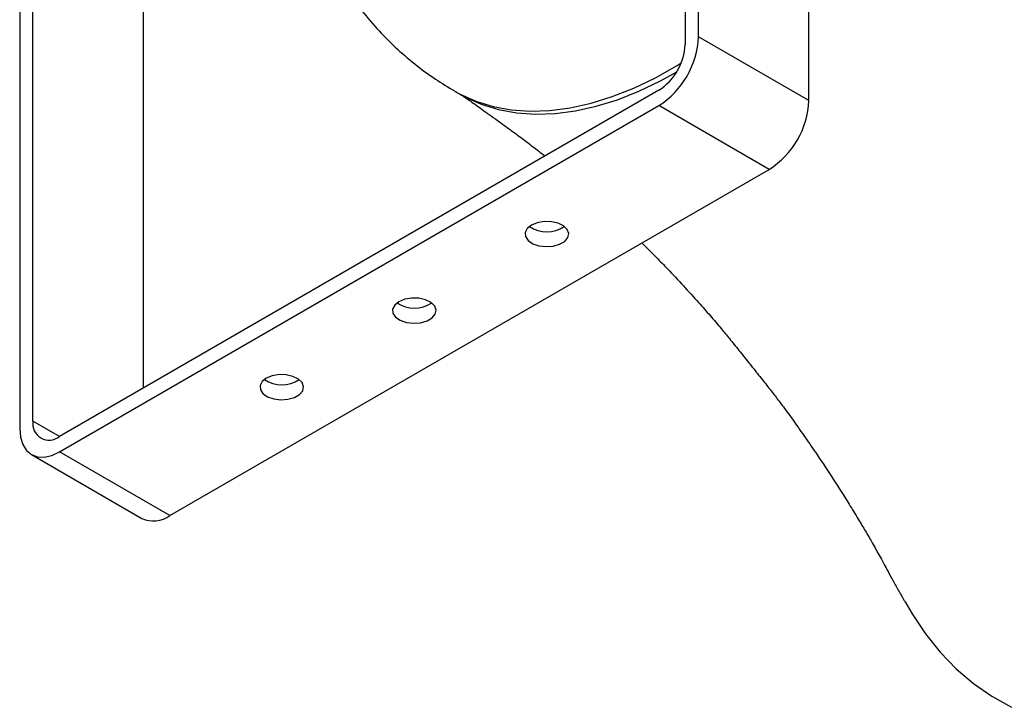
# Model space of a CAD drawing. Units: millimetres. Extents: x 5 to 836, y 5 to 589.
# Drawn here: x 662 to 741, y 156 to 211 of the extents above; entities that cross this region are included whole.
import ezdxf

# ---------------------------------------------------------------- set-up
doc = ezdxf.new("R2010")
doc.units = ezdxf.units.MM

msp = doc.modelspace()

# ---------------------------------------------------------------- linework, layer by layer
at = {"color": 7, "linetype": 'Continuous', "lineweight": 25}
for p, q in [((715.337875, 252.232041), (715.337875, 208.894148)), ((716.398535, 209.506454), (716.398535, 252.844347)), ((725.23737, 204.403903), (725.23737, 247.762207)), ((662.092734, 221.494276), (662.092734, 178.156382)), ((663.153394, 178.768688), (663.153394, 222.045351)), ((671.992229, 181.421617), (671.992229, 216.942801)), ((725.23737, 204.403903), (716.398535, 209.506454)), ((713.216555, 205.219913), (665.274715, 177.543678)), ((696.877937, 205.162277), (697.296977, 204.92037)), ((665.274715, 176.318867), (713.216555, 203.995102)), ((722.055389, 198.892551), (713.216555, 203.995102)), ((674.11355, 171.216316), (722.055389, 198.892551)), ((665.27506, 177.543877), (663.153394, 178.768688)), ((663.024898, 176.096081), (671.863732, 170.99353)), ((674.11355, 171.216316), (665.274715, 176.318867))]:
    msp.add_line(p, q, dxfattribs=at)
at = {"color": 7, "linetype": 'Continuous', "lineweight": 25, "flags": 128}
for points in [[(696.878308, 205.162063), (697.29143, 204.934764), (698.592284, 204.352461), (699.972191, 203.926355), (701.424119, 203.658618), (702.940669, 203.550613), (704.514114, 203.602892), (706.136434, 203.815189), (707.799364, 204.18642), (709.49443, 204.714694), (711.212993, 205.397321), (712.946297, 206.23082), (714.685509, 207.210944), (715.017283, 207.414205)], [(697.305389, 204.915519), (697.71047, 204.692857), (699.011324, 204.110554), (700.391231, 203.684448), (701.843159, 203.416711), (703.359709, 203.308707), (704.933154, 203.360986), (706.555475, 203.573282), (708.218405, 203.944513), (709.91347, 204.472788), (711.632034, 205.155414), (713.365337, 205.988913), (714.657302, 206.703296)], [(703.034217, 194.443127), (702.69947, 194.17247), (702.535093, 193.853731), (702.558899, 193.52145), (702.768309, 193.211636), (703.14063, 192.957861), (703.635515, 192.787627), (704.199335, 192.719379), (704.770992, 192.760515), (705.288538, 192.906576), (705.695889, 193.141735), (705.948902, 193.440508), (706.020159, 193.770519), (705.901938, 194.096005), (705.607051, 194.381696), (705.167453, 194.596632), (704.630781, 194.717522), (704.055192, 194.731265), (703.50306, 194.636372), (703.034217, 194.443127)], [(692.427615, 188.320066), (692.092868, 188.049409), (691.928491, 187.73067), (691.952298, 187.398389), (692.161708, 187.088575), (692.534028, 186.834801), (693.028913, 186.664566), (693.592733, 186.596319), (694.16439, 186.637454), (694.681936, 186.783515), (695.089287, 187.018674), (695.3423, 187.317447), (695.413557, 187.647458), (695.295336, 187.972944), (695.000449, 188.258635), (694.560851, 188.473571), (694.024179, 188.594461), (693.44859, 188.608204), (692.896458, 188.513312), (692.427615, 188.320066)], [(681.821013, 182.197005), (681.486266, 181.926348), (681.321889, 181.607609), (681.345696, 181.275329), (681.555106, 180.965515), (681.927427, 180.71174), (682.422311, 180.541505), (682.986132, 180.473258), (683.557789, 180.514393), (684.075335, 180.660455), (684.482686, 180.895613), (684.735698, 181.194386), (684.806955, 181.524397), (684.688735, 181.849883), (684.393847, 182.135574), (683.954249, 182.35051), (683.417577, 182.4714), (682.841988, 182.485144), (682.289856, 182.390251), (681.821013, 182.197005)], [(662.092734, 178.156382), (662.153875, 177.474832), (662.334948, 176.890064), (662.628995, 176.424553), (663.024715, 176.096186), (663.506901, 175.917583), (664.057024, 175.895608), (664.653941, 176.031105), (665.274715, 176.318867)], [(732.927279, 164.308732), (733.483373, 163.350332), (734.55472, 161.754203), (735.732851, 160.293258), (737.013992, 158.972176), (738.394039, 157.79519), (739.868571, 156.76607), (741.432865, 155.888113)]]:
    msp.add_lwpolyline(points, dxfattribs=at)
at = {"color": 7, "linetype": 'Continuous', "lineweight": 25}
for centre, radius, start, end in [((709.490063, 209.820828), 6.915622, 302.60547834, 357.39452151), ((710.732227, 209.10373), 4.610414, 302.60547834, 357.39452151), ((718.328897, 204.718277), 6.915622, 302.60547834, 357.39452151), ((704.271654, 196.416222), 2.49859, 236.14879951, 303.85120049), ((693.665052, 190.293161), 2.49859, 236.14879951, 303.85120049), ((683.05845, 184.170101), 2.49859, 236.14879951, 303.85120049), ((664.446618, 178.558907), 1.310128, 170.78596301, 309.20328524), ((672.795409, 173.056282), 2.263398, 245.69288095, 305.61757748)]:
    msp.add_arc(centre, radius, start, end, dxfattribs=at)
for points, knots in [([(687.164843, 215.051329), (687.461119, 214.536817), (688.112193, 213.406164), (689.288439, 211.773891), (690.642755, 210.15403), (692.109319, 208.665955), (693.675033, 207.316177), (695.261369, 206.137284), (696.364824, 205.477961), (696.88235, 205.168735)], [0, 0, 0, 0, 0.127270075, 0.279679091, 0.430074231, 0.57867854, 0.725704089, 0.871353767, 1, 1, 1, 1]), ([(697.344719, 204.892962), (697.403098, 204.858858), (697.511843, 204.795331), (697.791601, 204.615074), (698.143733, 204.374118), (698.579697, 204.063718), (699.079891, 203.700502), (699.691306, 203.257143), (700.449971, 202.711181), (701.345282, 202.066681), (702.276154, 201.385109), (703.143946, 200.730478), (703.782314, 200.227519), (704.114783, 199.965572)], [0, 0, 0, 0, 0.088837756, 0.165479814, 0.239531447, 0.305131578, 0.366164746, 0.426177381, 0.501621343, 0.622826118, 0.744669903, 0.867021371, 1, 1, 1, 1]), ([(711.87269, 193.014204), (711.940294, 192.947642), (712.35837, 192.536003), (713.042134, 191.849577), (714.032816, 190.82841), (715.155058, 189.62778), (716.347429, 188.318589), (717.366496, 187.170695), (718.141118, 186.266733), (718.880303, 185.369013), (719.614636, 184.456587), (720.415459, 183.450308), (721.232556, 182.427093), (721.961436, 181.508267), (722.618306, 180.664113), (723.254984, 179.820315), (724.027094, 178.758975), (724.943094, 177.455508), (726.032411, 175.869025), (727.17355, 174.148082), (728.261959, 172.428114), (729.162415, 170.9632), (729.784359, 169.928562), (730.253819, 169.121424), (730.573914, 168.553323), (730.860591, 168.032015), (731.185305, 167.434164), (731.555597, 166.751421), (731.973395, 165.987994), (732.364109, 165.287877), (732.656237, 164.775168), (732.823036, 164.486434), (732.905533, 164.344171), (732.948502, 164.269907), (732.968412, 164.235153), (732.964244, 164.242503), (732.962596, 164.245408)], [0, 0, 0, 0, 0.006991522, 0.043237173, 0.079163803, 0.129646628, 0.177072703, 0.215641562, 0.257225988, 0.288036419, 0.320282348, 0.3512482, 0.381523313, 0.412767035, 0.443644975, 0.474511985, 0.51751824, 0.563235301, 0.607882892, 0.676527369, 0.74507577, 0.784962025, 0.819273881, 0.85644866, 0.879225452, 0.898245711, 0.916606262, 0.934428719, 0.952580008, 0.97166406, 0.981880259, 0.987308195, 0.990280333, 0.993326795, 0.997362257, 1, 1, 1, 1])]:
    msp.add_open_spline(points, degree=3, knots=knots, dxfattribs=at)

doc.saveas('drawing.dxf')
